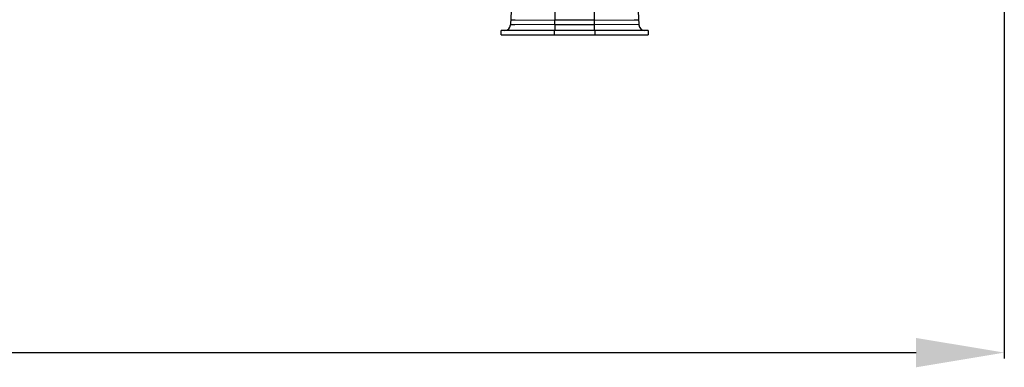
# Model space of a CAD drawing. Extents: x -16804 to 32132, y -1606 to 20506.
# Drawn here: x -14680 to -14345, y -260 to -142 of the extents above; entities that cross this region are included whole.
import ezdxf

# ---------------------------------------------------------------- set-up
doc = ezdxf.new("R2010")
doc.units = 0
doc.header["$LTSCALE"] = 30.734
doc.header["$PDMODE"] = 3
doc.header["$PDSIZE"] = 8
doc.layers.get('0').update_dxf_attribs({"linetype": 'CONTINUOUS'})
doc.layers.get('Defpoints').update_dxf_attribs({"linetype": 'CONTINUOUS'})
doc.styles.get("Standard").update_dxf_attribs({"font": 'SimSun.ttf'})
doc.dimstyles.get("Standard").update_dxf_attribs({"dimtxt": 40, "dimasz": 30, "dimexe": 2, "dimexo": 1, "dimgap": 5, "dimtad": 1, "dimtoh": 1, "dimdec": 0, "dimdsep": 46, "dimtxsty": 'Standard', "dimcen": 0.09, "dimadec": 0, "dimazin": 0, "dimtp": 0.1, "dimtm": 0.1, "dimtfac": 1, "dimtdec": 0, "dimtofl": 0, "dimtmove": 0, "dimatfit": 3, "dimfxl": 1, "dimtfillclr": 256, "dimtolj": 1, "dimarcsym": 0})

# ---------------------------------------------------------------- blocks, each defined once
blk = doc.blocks.new('*D12')
at = {"color": 0, "lineweight": -2, "transparency": 16777216}
for p, q in [((-14345.12, -35.85), (-14345.12, -257.4)), ((-15329.92, -66.69), (-15329.92, -257.4)), ((-15299.92, -255.4), (-14375.12, -255.4))]:
    blk.add_line(p, q, dxfattribs=at)
at = {"color": 0, "transparency": 16777216}
for points in [[(-15299.92, -250.4), (-15299.92, -260.4), (-15329.92, -255.4)], [(-14375.12, -250.4), (-14375.12, -260.4), (-14345.12, -255.4)]]:
    blk.add_solid(points, dxfattribs=at)
at = {"layer": 'Defpoints', "color": 0, "transparency": 16777216}
for p in [(-14345.12, -34.85), (-15329.92, -65.69), (-14345.12, -255.4)]:
    blk.add_point(p, dxfattribs=at)
at = {"color": 0, "transparency": 16777216, "insert": (-14837.52, -212.9), "char_height": 55, "attachment_point": 5}
blk.add_mtext('\\A1;985', dxfattribs=at)

msp = doc.modelspace()

# ---------------------------------------------------------------- linework, layer by layer
at = {"color": 7, "linetype": 'Continuous'}
for p, q in [((-14512.12, -126.09), (-14513.05, -143.85)), ((-14470.33, -126.09), (-14469.4, -143.85)), ((-14497.94, -139.25), (-14497.94, -142.25)), ((-14484.5, -142.25), (-14484.5, -139.25)), ((-14511.55, -143.84), (-14513.05, -143.85)), ((-14512.95, -142.09), (-14511.47, -142.1)), ((-14498.02, -143.75), (-14511.55, -143.84)), ((-14511.47, -142.1), (-14497.94, -142.25)), ((-14498.02, -143.75), (-14497.94, -142.25)), ((-14498.02, -143.75), (-14484.43, -143.75)), ((-14498.02, -143.75), (-14498.02, -145.75)), ((-14484.5, -142.25), (-14497.94, -142.25)), ((-14484.5, -142.25), (-14470.99, -142.1)), ((-14484.43, -143.75), (-14484.5, -142.25)), ((-14469.4, -143.85), (-14484.43, -143.75)), ((-14484.43, -145.75), (-14484.43, -143.75)), ((-14470.99, -142.1), (-14469.49, -142.09)), ((-14466.22, -145.75), (-14516.22, -145.75)), ((-14516.22, -147.25), (-14516.22, -145.75)), ((-14516.22, -147.25), (-14466.22, -147.25)), ((-14498.22, -145.75), (-14498.22, -147.25)), ((-14484.22, -147.25), (-14484.22, -145.75)), ((-14466.22, -145.75), (-14466.22, -147.25))]:
    msp.add_line(p, q, dxfattribs=at)
for centre, start, end in [((-14515.04, -143.75), 270, 357), ((-14467.4, -143.75), 183, 270)]:
    msp.add_arc(centre, 2, start, end, dxfattribs=at)

# ---------------------------------------------------------------- dimensions: what is measured, and where the dimension line sits
dim = msp.add_linear_dim(base=(-14345.12, -255.4), p1=(-15329.92, -65.69), p2=(-14345.12, -34.85), dimstyle='Standard', override={"dimtxt": 55, "dimgap": 15})
dim.commit()
dim.dimension.update_dxf_attribs({"geometry": '*D12', "text_midpoint": (-14837.52, -212.9)})

doc.saveas('drawing.dxf')
